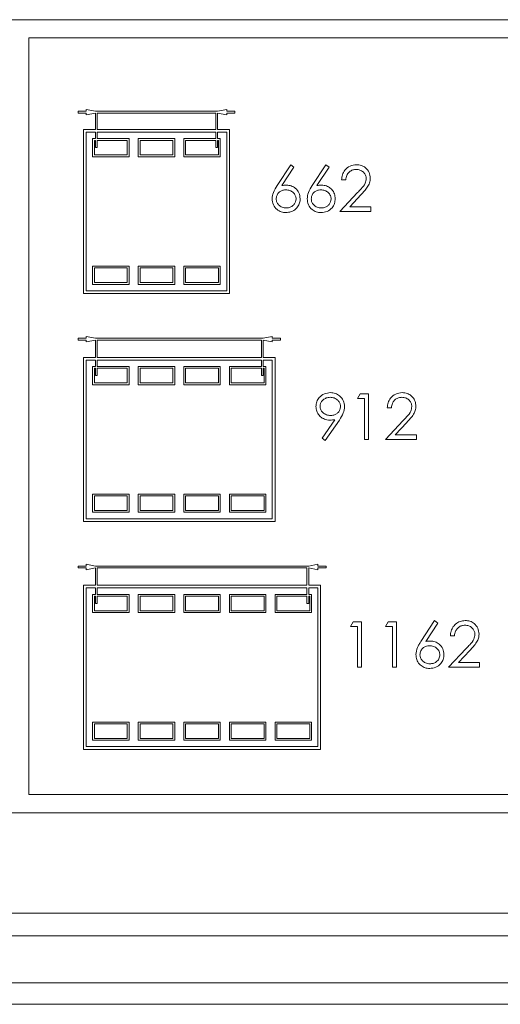
# Model space of a CAD drawing. Units: millimetres. Extents: x 11 to 205, y 5 to 292.
# Drawn here: x 165 to 170, y 250 to 261 of the extents above; entities that cross this region are included whole.
import ezdxf

# ---------------------------------------------------------------- set-up
doc = ezdxf.new("R2010")
doc.units = ezdxf.units.MM

msp = doc.modelspace()

# ---------------------------------------------------------------- linework, layer by layer
at = {"color": 7, "linetype": 'Continuous', "lineweight": 15}
for p, q in [((159.0782, 261.1919), (171.0782, 261.1919)), ((165.1782, 260.9919), (170.9282, 260.9919)), ((165.1782, 260.9919), (165.1782, 252.6919)), ((165.7182, 260.1883), (165.7182, 260.1683)), ((165.8082, 260.1883), (165.7182, 260.1883)), ((165.8082, 260.2083), (165.8082, 260.1883)), ((165.9082, 260.1883), (165.8082, 260.2083)), ((167.2482, 260.1883), (165.9082, 260.1883)), ((167.3482, 260.2083), (167.2482, 260.1883)), ((167.3482, 260.1883), (167.3482, 260.2083)), ((167.4382, 260.1883), (167.3482, 260.1883)), ((167.4382, 260.1683), (167.4382, 260.1883)), ((165.7182, 260.1683), (165.8082, 260.1683)), ((165.8082, 260.1483), (165.9082, 260.1683)), ((165.8082, 260.1683), (165.8082, 260.1483)), ((165.9082, 260.1683), (165.9082, 259.9883)), ((165.9282, 260.1683), (167.2282, 260.1683)), ((165.9282, 259.9883), (165.9282, 260.1683)), ((167.2282, 260.1683), (167.2282, 259.9883)), ((167.2482, 260.1683), (167.3482, 260.1483)), ((167.2482, 259.9883), (167.2482, 260.1683)), ((167.3482, 260.1683), (167.4382, 260.1683)), ((167.3482, 260.1483), (167.3482, 260.1683)), ((165.7782, 259.9883), (165.7782, 258.1883)), ((165.9082, 259.9883), (165.7782, 259.9883)), ((165.8082, 259.9583), (165.8082, 258.2183)), ((165.9082, 259.9583), (165.8082, 259.9583)), ((165.9082, 259.9583), (165.9082, 259.8883)), ((167.2282, 259.9883), (165.9282, 259.9883)), ((167.2282, 259.9583), (165.9282, 259.9583)), ((165.9282, 259.8883), (165.9282, 259.9583)), ((167.2282, 259.9583), (167.2282, 259.8883)), ((167.3782, 259.9883), (167.2482, 259.9883)), ((167.3482, 259.9583), (167.2482, 259.9583)), ((167.2482, 259.8883), (167.2482, 259.9583)), ((167.3482, 258.2183), (167.3482, 259.9583)), ((167.3782, 258.1883), (167.3782, 259.9883)), ((165.8782, 259.8883), (165.8782, 259.6883)), ((165.9082, 259.8883), (165.8782, 259.8883)), ((165.8982, 259.8683), (165.8982, 259.7083)), ((165.9082, 259.8683), (165.8982, 259.8683)), ((165.9082, 259.8683), (165.9082, 259.7889)), ((166.2782, 259.8883), (165.9282, 259.8883)), ((166.2582, 259.8683), (165.9282, 259.8683)), ((165.9282, 259.7889), (165.9282, 259.8683)), ((166.2582, 259.7083), (166.2582, 259.8683)), ((166.2782, 259.6883), (166.2782, 259.8883)), ((166.3782, 259.8883), (166.3782, 259.6883)), ((166.7782, 259.8883), (166.3782, 259.8883)), ((166.3982, 259.8683), (166.3982, 259.7083)), ((166.7582, 259.8683), (166.3982, 259.8683)), ((166.7582, 259.7083), (166.7582, 259.8683)), ((166.7782, 259.6883), (166.7782, 259.8883)), ((166.8782, 259.8883), (166.8782, 259.6883)), ((167.2282, 259.8883), (166.8782, 259.8883)), ((166.8982, 259.8683), (166.8982, 259.7083)), ((167.2282, 259.8683), (166.8982, 259.8683)), ((167.2282, 259.8683), (167.2282, 259.7883)), ((167.2782, 259.8883), (167.2482, 259.8883)), ((167.2582, 259.8683), (167.2482, 259.8683)), ((167.2482, 259.7883), (167.2482, 259.8683)), ((167.2582, 259.7083), (167.2582, 259.8683)), ((167.2782, 259.6883), (167.2782, 259.8883)), ((165.9082, 259.7889), (165.9282, 259.7889)), ((167.2282, 259.7883), (167.2482, 259.7883)), ((165.8782, 259.6883), (166.2782, 259.6883)), ((165.8982, 259.7083), (166.2582, 259.7083)), ((166.3782, 259.6883), (166.7782, 259.6883)), ((166.3982, 259.7083), (166.7582, 259.7083)), ((166.8782, 259.6883), (167.2782, 259.6883)), ((166.8982, 259.7083), (167.2582, 259.7083)), ((168.0513, 259.6011), (167.9021, 259.3729)), ((167.9538, 259.3719), (168.0859, 259.5739)), ((168.0859, 259.5739), (168.0513, 259.6011)), ((168.4359, 259.6011), (168.2867, 259.3729)), ((168.3384, 259.3719), (168.4705, 259.5739)), ((168.4705, 259.5739), (168.4359, 259.6011)), ((168.609, 259.4344), (168.6539, 259.4344)), ((168.7837, 259.2952), (168.5898, 259.0883)), ((168.6969, 259.1395), (168.822, 259.2731)), ((168.9295, 259.1395), (168.6969, 259.1395)), ((168.9295, 259.0883), (168.9295, 259.1395)), ((168.5898, 259.0883), (168.9295, 259.0883)), ((166.2782, 258.4883), (165.8782, 258.4883)), ((165.8782, 258.4883), (165.8782, 258.2883)), ((166.2582, 258.4683), (165.8982, 258.4683)), ((165.8982, 258.4683), (165.8982, 258.3083)), ((166.2582, 258.3083), (166.2582, 258.4683)), ((166.2782, 258.2883), (166.2782, 258.4883)), ((166.7782, 258.4883), (166.3782, 258.4883)), ((166.3782, 258.4883), (166.3782, 258.2883)), ((166.7582, 258.4683), (166.3982, 258.4683)), ((166.3982, 258.4683), (166.3982, 258.3083)), ((166.7582, 258.3083), (166.7582, 258.4683)), ((166.7782, 258.2883), (166.7782, 258.4883)), ((167.2782, 258.4883), (166.8782, 258.4883)), ((166.8782, 258.4883), (166.8782, 258.2883)), ((167.2582, 258.4683), (166.8982, 258.4683)), ((166.8982, 258.4683), (166.8982, 258.3083)), ((167.2582, 258.3083), (167.2582, 258.4683)), ((167.2782, 258.2883), (167.2782, 258.4883)), ((165.8782, 258.2883), (166.2782, 258.2883)), ((165.8982, 258.3083), (166.2582, 258.3083)), ((166.3782, 258.2883), (166.7782, 258.2883)), ((166.3982, 258.3083), (166.7582, 258.3083)), ((166.8782, 258.2883), (167.2782, 258.2883)), ((166.8982, 258.3083), (167.2582, 258.3083)), ((165.7782, 258.1883), (167.3782, 258.1883)), ((165.8082, 258.2183), (167.3482, 258.2183)), ((165.7182, 257.6983), (165.7182, 257.6783)), ((165.8082, 257.6983), (165.7182, 257.6983)), ((165.8082, 257.7183), (165.8082, 257.6983)), ((165.9082, 257.6983), (165.8082, 257.7183)), ((167.7482, 257.6983), (165.9082, 257.6983)), ((167.8482, 257.7183), (167.7482, 257.6983)), ((167.8482, 257.6983), (167.8482, 257.7183)), ((167.9382, 257.6983), (167.8482, 257.6983)), ((167.9382, 257.6783), (167.9382, 257.6983)), ((165.7182, 257.6783), (165.8082, 257.6783)), ((165.8082, 257.6583), (165.9082, 257.6783)), ((165.8082, 257.6783), (165.8082, 257.6583)), ((165.9082, 257.6783), (165.9082, 257.4883)), ((165.9282, 257.6783), (167.7282, 257.6783)), ((165.9282, 257.4883), (165.9282, 257.6783)), ((167.7282, 257.6783), (167.7282, 257.4883)), ((167.7482, 257.6783), (167.8482, 257.6583)), ((167.7482, 257.4883), (167.7482, 257.6783)), ((167.8482, 257.6783), (167.9382, 257.6783)), ((167.8482, 257.6583), (167.8482, 257.6783)), ((165.7782, 257.4883), (165.7782, 255.6883)), ((165.9082, 257.4883), (165.7782, 257.4883)), ((167.7282, 257.4883), (165.9282, 257.4883)), ((167.8782, 257.4883), (167.7482, 257.4883)), ((167.8782, 255.6883), (167.8782, 257.4883)), ((165.9082, 257.4583), (165.8082, 257.4583)), ((165.8082, 257.4583), (165.8082, 255.7183)), ((165.8782, 257.3883), (165.8782, 257.1883)), ((165.9082, 257.3883), (165.8782, 257.3883)), ((165.9082, 257.3683), (165.8982, 257.3683)), ((165.8982, 257.3683), (165.8982, 257.2083)), ((165.9082, 257.4583), (165.9082, 257.3883)), ((165.9082, 257.3683), (165.9082, 257.2883)), ((167.7282, 257.4583), (165.9282, 257.4583)), ((165.9282, 257.3883), (165.9282, 257.4583)), ((166.2782, 257.3883), (165.9282, 257.3883)), ((166.2582, 257.3683), (165.9282, 257.3683)), ((165.9282, 257.2883), (165.9282, 257.3683)), ((166.2582, 257.2083), (166.2582, 257.3683)), ((166.2782, 257.1883), (166.2782, 257.3883)), ((166.3782, 257.3883), (166.3782, 257.1883)), ((166.7782, 257.3883), (166.3782, 257.3883)), ((166.3982, 257.3683), (166.3982, 257.2083)), ((166.7582, 257.3683), (166.3982, 257.3683)), ((166.7582, 257.2083), (166.7582, 257.3683)), ((166.7782, 257.1883), (166.7782, 257.3883)), ((166.8782, 257.3883), (166.8782, 257.1883)), ((167.2782, 257.3883), (166.8782, 257.3883)), ((166.8982, 257.3683), (166.8982, 257.2083)), ((167.2582, 257.3683), (166.8982, 257.3683)), ((167.2582, 257.2083), (167.2582, 257.3683)), ((167.2782, 257.1883), (167.2782, 257.3883)), ((167.3782, 257.3883), (167.3782, 257.1883)), ((167.7282, 257.3883), (167.3782, 257.3883)), ((167.3982, 257.3683), (167.3982, 257.2083)), ((167.7282, 257.3683), (167.3982, 257.3683)), ((167.7282, 257.4583), (167.7282, 257.3883)), ((167.7282, 257.3683), (167.7282, 257.2883)), ((167.8482, 257.4583), (167.7482, 257.4583)), ((167.7482, 257.3883), (167.7482, 257.4583)), ((167.7782, 257.3883), (167.7482, 257.3883)), ((167.7582, 257.3683), (167.7482, 257.3683)), ((167.7482, 257.2883), (167.7482, 257.3683)), ((167.7582, 257.2083), (167.7582, 257.3683)), ((167.7782, 257.1883), (167.7782, 257.3883)), ((167.8482, 255.7183), (167.8482, 257.4583)), ((165.9082, 257.2883), (165.9282, 257.2883)), ((167.7282, 257.2883), (167.7482, 257.2883)), ((165.8782, 257.1883), (166.2782, 257.1883)), ((165.8982, 257.2083), (166.2582, 257.2083)), ((166.3782, 257.1883), (166.7782, 257.1883)), ((166.3982, 257.2083), (166.7582, 257.2083)), ((166.8782, 257.1883), (167.2782, 257.1883)), ((166.8982, 257.2083), (167.2582, 257.2083)), ((167.3782, 257.1883), (167.7782, 257.1883)), ((167.3982, 257.2083), (167.7582, 257.2083)), ((168.8114, 257.0883), (168.7821, 257.037)), ((168.9039, 257.0883), (168.8114, 257.0883)), ((168.9039, 256.5883), (168.9039, 257.0883)), ((168.7821, 257.037), (168.859, 257.037)), ((168.859, 257.037), (168.859, 256.5883)), ((169.109, 256.9344), (169.1539, 256.9344)), ((168.5327, 256.8036), (168.3937, 256.6004)), ((168.4295, 256.5754), (168.5835, 256.8006)), ((169.2837, 256.7952), (169.0898, 256.5883)), ((169.1969, 256.6395), (169.322, 256.7731)), ((169.4295, 256.6395), (169.1969, 256.6395)), ((169.4295, 256.5883), (169.4295, 256.6395)), ((168.3937, 256.6004), (168.4295, 256.5754)), ((168.859, 256.5883), (168.9039, 256.5883)), ((169.0898, 256.5883), (169.4295, 256.5883)), ((166.2782, 255.9883), (165.8782, 255.9883)), ((165.8782, 255.9883), (165.8782, 255.7883)), ((165.8982, 255.9683), (165.8982, 255.8083)), ((166.2582, 255.9683), (165.8982, 255.9683)), ((166.2582, 255.8083), (166.2582, 255.9683)), ((166.2782, 255.7883), (166.2782, 255.9883)), ((166.7782, 255.9883), (166.3782, 255.9883)), ((166.3782, 255.9883), (166.3782, 255.7883)), ((166.7582, 255.9683), (166.3982, 255.9683)), ((166.3982, 255.9683), (166.3982, 255.8083)), ((166.7582, 255.8083), (166.7582, 255.9683)), ((166.7782, 255.7883), (166.7782, 255.9883)), ((167.2782, 255.9883), (166.8782, 255.9883)), ((166.8782, 255.9883), (166.8782, 255.7883)), ((167.2582, 255.9683), (166.8982, 255.9683)), ((166.8982, 255.9683), (166.8982, 255.8083)), ((167.2582, 255.8083), (167.2582, 255.9683)), ((167.2782, 255.7883), (167.2782, 255.9883)), ((167.7782, 255.9883), (167.3782, 255.9883)), ((167.3782, 255.9883), (167.3782, 255.7883)), ((167.7582, 255.9683), (167.3982, 255.9683)), ((167.3982, 255.9683), (167.3982, 255.8083)), ((167.7582, 255.8083), (167.7582, 255.9683)), ((167.7782, 255.7883), (167.7782, 255.9883)), ((165.8782, 255.7883), (166.2782, 255.7883)), ((165.8982, 255.8083), (166.2582, 255.8083)), ((166.3782, 255.7883), (166.7782, 255.7883)), ((166.3982, 255.8083), (166.7582, 255.8083)), ((166.8782, 255.7883), (167.2782, 255.7883)), ((166.8982, 255.8083), (167.2582, 255.8083)), ((167.3782, 255.7883), (167.7782, 255.7883)), ((167.3982, 255.8083), (167.7582, 255.8083)), ((165.7782, 255.6883), (167.8782, 255.6883)), ((165.8082, 255.7183), (167.8482, 255.7183)), ((165.8082, 255.2183), (165.8082, 255.1983)), ((165.9082, 255.1983), (165.8082, 255.2183)), ((168.3482, 255.2183), (168.2482, 255.1983)), ((168.3482, 255.1983), (168.3482, 255.2183)), ((165.7182, 255.1983), (165.7182, 255.1783)), ((165.8082, 255.1983), (165.7182, 255.1983)), ((165.7182, 255.1783), (165.8082, 255.1783)), ((165.8082, 255.1583), (165.9082, 255.1783)), ((165.8082, 255.1783), (165.8082, 255.1583)), ((168.2482, 255.1983), (165.9082, 255.1983)), ((165.9082, 255.1783), (165.9082, 254.9883)), ((165.9282, 255.1783), (168.2282, 255.1783)), ((165.9282, 254.9883), (165.9282, 255.1783)), ((168.2282, 255.1783), (168.2282, 254.9883)), ((168.2482, 255.1783), (168.3482, 255.1583)), ((168.2482, 254.9883), (168.2482, 255.1783)), ((168.4382, 255.1983), (168.3482, 255.1983)), ((168.3482, 255.1783), (168.4382, 255.1783)), ((168.3482, 255.1583), (168.3482, 255.1783)), ((168.4382, 255.1783), (168.4382, 255.1983)), ((165.7782, 254.9883), (165.7782, 253.1883)), ((165.9082, 254.9883), (165.7782, 254.9883)), ((168.2282, 254.9883), (165.9282, 254.9883)), ((168.3782, 254.9883), (168.2482, 254.9883)), ((168.3782, 253.1883), (168.3782, 254.9883)), ((165.9082, 254.9583), (165.8082, 254.9583)), ((165.8082, 254.9583), (165.8082, 253.2183)), ((165.8782, 254.8883), (165.8782, 254.6883)), ((165.9082, 254.8883), (165.8782, 254.8883)), ((165.9082, 254.9583), (165.9082, 254.8883)), ((168.2282, 254.9583), (165.9282, 254.9583)), ((165.9282, 254.8883), (165.9282, 254.9583)), ((166.2782, 254.8883), (165.9282, 254.8883)), ((166.2782, 254.6883), (166.2782, 254.8883)), ((166.3782, 254.8883), (166.3782, 254.6883)), ((166.7782, 254.8883), (166.3782, 254.8883)), ((166.7782, 254.6883), (166.7782, 254.8883)), ((166.8782, 254.8883), (166.8782, 254.6883)), ((167.2782, 254.8883), (166.8782, 254.8883)), ((167.2782, 254.6883), (167.2782, 254.8883)), ((167.3782, 254.8883), (167.3782, 254.6883)), ((167.7782, 254.8883), (167.3782, 254.8883)), ((167.7782, 254.6883), (167.7782, 254.8883)), ((167.8782, 254.8883), (167.8782, 254.6883)), ((168.2282, 254.8883), (167.8782, 254.8883)), ((168.2282, 254.9583), (168.2282, 254.8883)), ((168.3482, 254.9583), (168.2482, 254.9583)), ((168.2482, 254.8883), (168.2482, 254.9583)), ((168.2782, 254.8883), (168.2482, 254.8883)), ((168.2782, 254.6883), (168.2782, 254.8883)), ((168.3482, 253.2183), (168.3482, 254.9583)), ((165.8982, 254.8683), (165.8982, 254.7083)), ((165.9082, 254.8683), (165.8982, 254.8683)), ((165.9082, 254.8683), (165.9082, 254.7883)), ((165.9082, 254.7883), (165.9282, 254.7883)), ((166.2582, 254.8683), (165.9282, 254.8683)), ((165.9282, 254.7883), (165.9282, 254.8683)), ((166.2582, 254.7083), (166.2582, 254.8683)), ((166.3982, 254.8683), (166.3982, 254.7083)), ((166.7582, 254.8683), (166.3982, 254.8683)), ((166.7582, 254.7083), (166.7582, 254.8683)), ((167.2582, 254.8683), (166.8982, 254.8683)), ((166.8982, 254.8683), (166.8982, 254.7083)), ((167.2582, 254.7083), (167.2582, 254.8683)), ((167.3982, 254.8683), (167.3982, 254.7083)), ((167.7582, 254.8683), (167.3982, 254.8683)), ((167.7582, 254.7083), (167.7582, 254.8683)), ((167.8982, 254.8683), (167.8982, 254.7083)), ((168.2282, 254.8683), (167.8982, 254.8683)), ((168.2282, 254.8683), (168.2282, 254.7883)), ((168.2282, 254.7883), (168.2482, 254.7883)), ((168.2582, 254.8683), (168.2482, 254.8683)), ((168.2482, 254.7883), (168.2482, 254.8683)), ((168.2582, 254.7083), (168.2582, 254.8683)), ((165.8782, 254.6883), (166.2782, 254.6883)), ((165.8982, 254.7083), (166.2582, 254.7083)), ((166.3782, 254.6883), (166.7782, 254.6883)), ((166.3982, 254.7083), (166.7582, 254.7083)), ((166.8782, 254.6883), (167.2782, 254.6883)), ((166.8982, 254.7083), (167.2582, 254.7083)), ((167.3782, 254.6883), (167.7782, 254.6883)), ((167.3982, 254.7083), (167.7582, 254.7083)), ((167.8782, 254.6883), (168.2782, 254.6883)), ((167.8982, 254.7083), (168.2582, 254.7083)), ((168.7345, 254.5883), (168.7052, 254.537)), ((168.827, 254.5883), (168.7345, 254.5883)), ((168.827, 254.0883), (168.827, 254.5883)), ((169.1191, 254.5883), (169.0898, 254.537)), ((169.2116, 254.5883), (169.1191, 254.5883)), ((169.2116, 254.0883), (169.2116, 254.5883)), ((169.6282, 254.6011), (169.479, 254.3729)), ((169.5307, 254.3719), (169.6628, 254.5739)), ((169.6628, 254.5739), (169.6282, 254.6011)), ((168.7052, 254.537), (168.7821, 254.537)), ((168.7821, 254.537), (168.7821, 254.0883)), ((169.0898, 254.537), (169.1667, 254.537)), ((169.1667, 254.537), (169.1667, 254.0883)), ((169.8013, 254.4344), (169.8462, 254.4344)), ((169.976, 254.2952), (169.7821, 254.0883)), ((169.8892, 254.1395), (170.0143, 254.2731)), ((170.1218, 254.1395), (169.8892, 254.1395)), ((170.1218, 254.0883), (170.1218, 254.1395)), ((168.7821, 254.0883), (168.827, 254.0883)), ((169.1667, 254.0883), (169.2116, 254.0883)), ((169.7821, 254.0883), (170.1218, 254.0883)), ((166.2782, 253.4883), (165.8782, 253.4883)), ((165.8782, 253.4883), (165.8782, 253.2883)), ((166.2782, 253.2883), (166.2782, 253.4883)), ((166.7782, 253.4883), (166.3782, 253.4883)), ((166.3782, 253.4883), (166.3782, 253.2883)), ((166.7782, 253.2883), (166.7782, 253.4883)), ((167.2782, 253.4883), (166.8782, 253.4883)), ((166.8782, 253.4883), (166.8782, 253.2883)), ((167.2782, 253.2883), (167.2782, 253.4883)), ((167.7782, 253.4883), (167.3782, 253.4883)), ((167.3782, 253.4883), (167.3782, 253.2883)), ((167.7782, 253.2883), (167.7782, 253.4883)), ((168.2782, 253.4883), (167.8782, 253.4883)), ((167.8782, 253.4883), (167.8782, 253.2883)), ((168.2782, 253.2883), (168.2782, 253.4883)), ((166.2582, 253.4683), (165.8982, 253.4683)), ((165.8982, 253.4683), (165.8982, 253.3083)), ((166.2582, 253.3083), (166.2582, 253.4683)), ((166.3982, 253.4683), (166.3982, 253.3083)), ((166.7582, 253.4683), (166.3982, 253.4683)), ((166.7582, 253.3083), (166.7582, 253.4683)), ((166.8982, 253.4683), (166.8982, 253.3083)), ((167.2582, 253.4683), (166.8982, 253.4683)), ((167.2582, 253.3083), (167.2582, 253.4683)), ((167.3982, 253.4683), (167.3982, 253.3083)), ((167.7582, 253.4683), (167.3982, 253.4683)), ((167.7582, 253.3083), (167.7582, 253.4683)), ((167.8982, 253.4683), (167.8982, 253.3083)), ((168.2582, 253.4683), (167.8982, 253.4683)), ((168.2582, 253.3083), (168.2582, 253.4683)), ((165.8782, 253.2883), (166.2782, 253.2883)), ((165.8982, 253.3083), (166.2582, 253.3083)), ((166.3782, 253.2883), (166.7782, 253.2883)), ((166.3982, 253.3083), (166.7582, 253.3083)), ((166.8782, 253.2883), (167.2782, 253.2883)), ((166.8982, 253.3083), (167.2582, 253.3083)), ((167.3782, 253.2883), (167.7782, 253.2883)), ((167.3982, 253.3083), (167.7582, 253.3083)), ((167.8782, 253.2883), (168.2782, 253.2883)), ((167.8982, 253.3083), (168.2582, 253.3083)), ((165.7782, 253.1883), (168.3782, 253.1883)), ((165.8082, 253.2183), (168.3482, 253.2183)), ((170.9282, 252.6919), (165.1782, 252.6919)), ((159.2282, 252.4919), (170.9282, 252.4919)), ((170.9282, 251.3919), (159.2282, 251.3919)), ((170.9282, 251.1423), (159.2282, 251.1423)), ((159.2282, 250.6258), (170.9282, 250.6258)), ((171.2282, 250.3919), (158.9282, 250.3919))]:
    msp.add_line(p, q, dxfattribs=at)
for points, knots in [([(168.7721, 259.6011), (168.7477, 259.5983), (168.699, 259.5927), (168.6454, 259.5469), (168.6145, 259.4917), (168.6109, 259.4535), (168.609, 259.4344)], [0, 0, 0, 0, 0.279485, 0.5589923, 0.7793182, 1, 1, 1, 1]), ([(168.6539, 259.4344), (168.6564, 259.4514), (168.6613, 259.4852), (168.6909, 259.5244), (168.7296, 259.5466), (168.7564, 259.5487), (168.7698, 259.5498)], [0, 0, 0, 0, 0.28046526, 0.55963583, 0.77960258, 1, 1, 1, 1]), ([(168.7698, 259.5498), (168.7834, 259.5486), (168.8108, 259.5462), (168.845, 259.5243), (168.869, 259.495), (168.8776, 259.4679), (168.8781, 259.4523), (168.8782, 259.4484)], [0, 0, 0, 0, 0.2469624, 0.4963082, 0.7159034, 0.9288168, 1, 1, 1, 1]), ([(168.9231, 259.4524), (168.9204, 259.4746), (168.915, 259.5188), (168.8747, 259.5686), (168.8244, 259.5973), (168.7895, 259.5998), (168.7721, 259.6011)], [0, 0, 0, 0, 0.27950056, 0.55928021, 0.77942455, 1, 1, 1, 1]), ([(168.8782, 259.4484), (168.8758, 259.4312), (168.8697, 259.3882), (168.8263, 259.341), (168.7963, 259.3088), (168.7837, 259.2952)], [0, 0, 0, 0, 0.2779741, 0.6953156, 1, 1, 1, 1]), ([(168.822, 259.2731), (168.834, 259.2861), (168.8581, 259.3121), (168.8914, 259.3534), (168.9185, 259.4), (168.9216, 259.4352), (168.9231, 259.4524)], [0, 0, 0, 0, 0.2515098, 0.503206, 0.756642, 1, 1, 1, 1]), ([(167.9021, 259.3729), (167.8856, 259.3479), (167.8563, 259.3034), (167.8493, 259.2508), (167.8462, 259.2277)], [0, 0, 0, 0, 0.5608112, 1, 1, 1, 1]), ([(167.8911, 259.2259), (167.8921, 259.2378), (167.8943, 259.2617), (167.9134, 259.2917), (167.9396, 259.3137), (167.9686, 259.3242), (167.9879, 259.3251), (167.9961, 259.3254)], [0, 0, 0, 0, 0.2194436, 0.4407965, 0.6406494, 0.8475318, 1, 1, 1, 1]), ([(168.0055, 259.3767), (168.0012, 259.3766), (167.9925, 259.3764), (167.9752, 259.3753), (167.9623, 259.3733), (167.9538, 259.3719)], [0, 0, 0, 0, 0.2502982, 0.5006567, 1, 1, 1, 1]), ([(167.9961, 259.3254), (168.0109, 259.3242), (168.0407, 259.3216), (168.0777, 259.298), (168.1023, 259.2669), (168.1087, 259.2409), (168.109, 259.2278), (168.109, 259.2259)], [0, 0, 0, 0, 0.2642763, 0.5315621, 0.7642644, 0.9651237, 1, 1, 1, 1]), ([(168.1539, 259.2286), (168.1515, 259.2505), (168.1466, 259.2944), (168.1061, 259.3428), (168.0572, 259.3724), (168.0228, 259.3753), (168.0055, 259.3767)], [0, 0, 0, 0, 0.2796683, 0.559274, 0.7795407, 1, 1, 1, 1]), ([(168.2867, 259.3729), (168.2702, 259.3479), (168.2409, 259.3034), (168.2339, 259.2508), (168.2308, 259.2277)], [0, 0, 0, 0, 0.5608112, 1, 1, 1, 1]), ([(168.2757, 259.2259), (168.2768, 259.2378), (168.2789, 259.2617), (168.298, 259.2917), (168.3242, 259.3137), (168.3532, 259.3242), (168.3725, 259.3251), (168.3807, 259.3254)], [0, 0, 0, 0, 0.21944363, 0.44079649, 0.64064937, 0.84753176, 1, 1, 1, 1]), ([(168.3902, 259.3767), (168.3858, 259.3766), (168.3771, 259.3764), (168.3598, 259.3753), (168.3469, 259.3733), (168.3384, 259.3719)], [0, 0, 0, 0, 0.2502982, 0.5006567, 1, 1, 1, 1]), ([(168.3807, 259.3254), (168.3955, 259.3242), (168.4253, 259.3216), (168.4623, 259.298), (168.4869, 259.2669), (168.4933, 259.2409), (168.4936, 259.2278), (168.4936, 259.2259)], [0, 0, 0, 0, 0.2642763, 0.5315621, 0.7642644, 0.9651237, 1, 1, 1, 1]), ([(168.5385, 259.2286), (168.5369, 259.2466), (168.5337, 259.2828), (168.5048, 259.3278), (168.4654, 259.3604), (168.4252, 259.3751), (168.3993, 259.3763), (168.3902, 259.3767)], [0, 0, 0, 0, 0.2303575, 0.4630474, 0.6658857, 0.8828713, 1, 1, 1, 1]), ([(167.8462, 259.2277), (167.8489, 259.2053), (167.8544, 259.1607), (167.8942, 259.1097), (167.9449, 259.0804), (167.9801, 259.0771), (167.9976, 259.0754)], [0, 0, 0, 0, 0.2796954, 0.5592223, 0.7795804, 1, 1, 1, 1]), ([(168, 259.1267), (167.9847, 259.1283), (167.954, 259.1313), (167.9184, 259.157), (167.8949, 259.1897), (167.8923, 259.2138), (167.8911, 259.2259)], [0, 0, 0, 0, 0.280018, 0.5598526, 0.7799871, 1, 1, 1, 1]), ([(167.9976, 259.0754), (168.0176, 259.0776), (168.0577, 259.0818), (168.1084, 259.1138), (168.1409, 259.1578), (168.1527, 259.1981), (168.1536, 259.2212), (168.1539, 259.2286)], [0, 0, 0, 0, 0.2455409, 0.4927038, 0.7140814, 0.9094168, 1, 1, 1, 1]), ([(168.109, 259.2259), (168.1079, 259.2146), (168.1057, 259.1921), (168.087, 259.1633), (168.0604, 259.141), (168.0301, 259.1283), (168.0088, 259.1272), (168, 259.1267)], [0, 0, 0, 0, 0.20506204, 0.41114919, 0.61024523, 0.83857118, 1, 1, 1, 1]), ([(168.2308, 259.2277), (168.2336, 259.2053), (168.2391, 259.1607), (168.2788, 259.1097), (168.3296, 259.0804), (168.3647, 259.0771), (168.3823, 259.0754)], [0, 0, 0, 0, 0.2796954, 0.5592223, 0.7795804, 1, 1, 1, 1]), ([(168.3847, 259.1267), (168.3693, 259.1283), (168.3386, 259.1313), (168.303, 259.157), (168.2795, 259.1897), (168.2769, 259.2138), (168.2757, 259.2259)], [0, 0, 0, 0, 0.280018, 0.5598526, 0.7799871, 1, 1, 1, 1]), ([(168.3823, 259.0754), (168.405, 259.0782), (168.4505, 259.0837), (168.5032, 259.1233), (168.5337, 259.1748), (168.5369, 259.2106), (168.5385, 259.2286)], [0, 0, 0, 0, 0.2797852, 0.5593599, 0.7795834, 1, 1, 1, 1]), ([(168.4936, 259.2259), (168.4925, 259.2146), (168.4903, 259.1921), (168.4716, 259.1633), (168.4451, 259.141), (168.4147, 259.1283), (168.3935, 259.1272), (168.3847, 259.1267)], [0, 0, 0, 0, 0.205062, 0.4111492, 0.6102452, 0.8385712, 1, 1, 1, 1]), ([(168.4861, 257.1011), (168.4632, 257.0983), (168.4172, 257.0928), (168.3637, 257.0537), (168.3319, 257.0022), (168.3286, 256.966), (168.327, 256.9479)], [0, 0, 0, 0, 0.27978246, 0.55948107, 0.77965782, 1, 1, 1, 1]), ([(168.3718, 256.9504), (168.3728, 256.9611), (168.3748, 256.9824), (168.3934, 257.0122), (168.4218, 257.0358), (168.4544, 257.0484), (168.4756, 257.0494), (168.4838, 257.0498)], [0, 0, 0, 0, 0.1909452, 0.3831564, 0.6172545, 0.8516332, 1, 1, 1, 1]), ([(168.4838, 257.0498), (168.4984, 257.0485), (168.5278, 257.046), (168.563, 257.0238), (168.5868, 256.9954), (168.5956, 256.9698), (168.5961, 256.9546), (168.5962, 256.9504)], [0, 0, 0, 0, 0.2620994, 0.5267205, 0.725044, 0.9245912, 1, 1, 1, 1]), ([(168.6411, 256.9474), (168.6382, 256.9701), (168.6323, 257.0155), (168.5913, 257.0668), (168.5397, 257.0962), (168.504, 257.0994), (168.4861, 257.1011)], [0, 0, 0, 0, 0.2796242, 0.5591168, 0.7795036, 1, 1, 1, 1]), ([(169.2721, 257.1011), (169.2477, 257.0983), (169.199, 257.0927), (169.1454, 257.0469), (169.1145, 256.9917), (169.1109, 256.9535), (169.109, 256.9344)], [0, 0, 0, 0, 0.279485, 0.5589923, 0.7793182, 1, 1, 1, 1]), ([(169.1539, 256.9344), (169.1564, 256.9517), (169.1608, 256.9813), (169.1848, 257.0171), (169.2148, 257.0397), (169.245, 257.0489), (169.2634, 257.0496), (169.2698, 257.0498)], [0, 0, 0, 0, 0.28488855, 0.48978269, 0.6947215, 0.89504407, 1, 1, 1, 1]), ([(169.2698, 257.0498), (169.2834, 257.0486), (169.3108, 257.0462), (169.345, 257.0243), (169.369, 256.995), (169.3776, 256.9679), (169.3781, 256.9523), (169.3782, 256.9484)], [0, 0, 0, 0, 0.2469624, 0.4963082, 0.7159034, 0.9288168, 1, 1, 1, 1]), ([(169.4231, 256.9524), (169.4215, 256.9702), (169.4182, 257.0058), (169.39, 257.0511), (169.3512, 257.0846), (169.3092, 257.0994), (169.2824, 257.1006), (169.2721, 257.1011)], [0, 0, 0, 0, 0.2239363, 0.4497844, 0.6586428, 0.8682839, 1, 1, 1, 1]), ([(168.327, 256.9479), (168.3285, 256.9306), (168.3315, 256.8959), (168.359, 256.8523), (168.3975, 256.8191), (168.4399, 256.8019), (168.4689, 256.8004), (168.4801, 256.7998)], [0, 0, 0, 0, 0.2176481, 0.4373662, 0.632062, 0.8580844, 1, 1, 1, 1]), ([(168.4884, 256.8511), (168.4725, 256.8525), (168.4406, 256.8554), (168.4026, 256.88), (168.3762, 256.9128), (168.3733, 256.9379), (168.3718, 256.9504)], [0, 0, 0, 0, 0.2803148, 0.5602028, 0.7802605, 1, 1, 1, 1]), ([(168.5962, 256.9504), (168.5951, 256.9384), (168.5928, 256.9142), (168.5727, 256.8839), (168.5459, 256.8623), (168.5163, 256.8523), (168.497, 256.8515), (168.4884, 256.8511)], [0, 0, 0, 0, 0.2191228, 0.4399046, 0.644804, 0.8429641, 1, 1, 1, 1]), ([(168.5835, 256.8006), (168.6005, 256.8257), (168.6307, 256.8706), (168.6379, 256.924), (168.6411, 256.9474)], [0, 0, 0, 0, 0.5608771, 1, 1, 1, 1]), ([(169.3782, 256.9484), (169.3758, 256.9312), (169.3697, 256.8882), (169.3263, 256.841), (169.2963, 256.8088), (169.2837, 256.7952)], [0, 0, 0, 0, 0.27797412, 0.69531561, 1, 1, 1, 1]), ([(169.322, 256.7731), (169.3492, 256.8018), (169.387, 256.8418), (169.4195, 256.9058), (169.4219, 256.9369), (169.4231, 256.9524)], [0, 0, 0, 0, 0.5603618, 0.7801628, 1, 1, 1, 1]), ([(168.4801, 256.7998), (168.49, 256.8), (168.5075, 256.8005), (168.525, 256.8026), (168.5327, 256.8036)], [0, 0, 0, 0, 0.5599277, 1, 1, 1, 1]), ([(169.9644, 254.6011), (169.9453, 254.5995), (169.9069, 254.5962), (169.8587, 254.5663), (169.8227, 254.5242), (169.8046, 254.4782), (169.8022, 254.4468), (169.8013, 254.4344)], [0, 0, 0, 0, 0.2197278, 0.4415371, 0.6357979, 0.8562132, 1, 1, 1, 1]), ([(170.1154, 254.4524), (170.1127, 254.4746), (170.1073, 254.5188), (170.0671, 254.5686), (170.0167, 254.5973), (169.9818, 254.5998), (169.9644, 254.6011)], [0, 0, 0, 0, 0.2795006, 0.5592802, 0.7794245, 1, 1, 1, 1]), ([(169.8462, 254.4344), (169.8487, 254.4517), (169.8531, 254.4813), (169.8771, 254.5171), (169.9071, 254.5397), (169.9373, 254.5489), (169.9557, 254.5496), (169.9621, 254.5498)], [0, 0, 0, 0, 0.2848885, 0.4897827, 0.6947215, 0.8950441, 1, 1, 1, 1]), ([(169.9621, 254.5498), (169.9757, 254.5486), (170.0031, 254.5462), (170.0373, 254.5243), (170.0613, 254.495), (170.0699, 254.4679), (170.0704, 254.4523), (170.0706, 254.4484)], [0, 0, 0, 0, 0.24696244, 0.49630815, 0.71590343, 0.92881681, 1, 1, 1, 1]), ([(170.0706, 254.4484), (170.0681, 254.4312), (170.062, 254.3882), (170.0186, 254.341), (169.9886, 254.3088), (169.976, 254.2952)], [0, 0, 0, 0, 0.2779741, 0.6953156, 1, 1, 1, 1]), ([(170.0143, 254.2731), (170.0415, 254.3018), (170.0793, 254.3418), (170.1118, 254.4058), (170.1142, 254.4369), (170.1154, 254.4524)], [0, 0, 0, 0, 0.5603618, 0.7801628, 1, 1, 1, 1]), ([(169.479, 254.3729), (169.4719, 254.3618), (169.4577, 254.3396), (169.4324, 254.2931), (169.4268, 254.2538), (169.4231, 254.2277)], [0, 0, 0, 0, 0.2515351, 0.5032792, 1, 1, 1, 1]), ([(169.5825, 254.3767), (169.5727, 254.3764), (169.5554, 254.3759), (169.5382, 254.3731), (169.5307, 254.3719)], [0, 0, 0, 0, 0.5598633, 1, 1, 1, 1]), ([(169.7308, 254.2286), (169.7284, 254.2505), (169.7235, 254.2944), (169.683, 254.3428), (169.6341, 254.3724), (169.5997, 254.3753), (169.5825, 254.3767)], [0, 0, 0, 0, 0.2796683, 0.559274, 0.7795407, 1, 1, 1, 1]), ([(169.468, 254.2259), (169.4699, 254.241), (169.4736, 254.2713), (169.5023, 254.3047), (169.5373, 254.323), (169.5611, 254.3246), (169.5731, 254.3254)], [0, 0, 0, 0, 0.2794201, 0.5590485, 0.7792648, 1, 1, 1, 1]), ([(169.5731, 254.3254), (169.5878, 254.3242), (169.6176, 254.3216), (169.6546, 254.298), (169.6793, 254.2669), (169.6856, 254.2409), (169.6859, 254.2278), (169.6859, 254.2259)], [0, 0, 0, 0, 0.2642763, 0.5315621, 0.7642644, 0.9651237, 1, 1, 1, 1]), ([(169.4231, 254.2277), (169.4251, 254.2089), (169.429, 254.1711), (169.4586, 254.123), (169.5005, 254.0909), (169.5409, 254.0769), (169.5658, 254.0758), (169.5746, 254.0754)], [0, 0, 0, 0, 0.2358239, 0.4730481, 0.6867344, 0.8901093, 1, 1, 1, 1]), ([(169.577, 254.1267), (169.56, 254.1286), (169.5285, 254.1321), (169.4928, 254.1595), (169.4712, 254.1916), (169.469, 254.215), (169.468, 254.2259)], [0, 0, 0, 0, 0.30790555, 0.5729785, 0.80181129, 1, 1, 1, 1]), ([(169.5746, 254.0754), (169.5973, 254.0782), (169.6429, 254.0837), (169.6955, 254.1233), (169.726, 254.1748), (169.7292, 254.2106), (169.7308, 254.2286)], [0, 0, 0, 0, 0.2797852, 0.5593599, 0.7795834, 1, 1, 1, 1]), ([(169.6859, 254.2259), (169.6838, 254.2105), (169.6795, 254.1798), (169.6483, 254.148), (169.6131, 254.1295), (169.589, 254.1276), (169.577, 254.1267)], [0, 0, 0, 0, 0.279059, 0.5588204, 0.7793034, 1, 1, 1, 1])]:
    msp.add_open_spline(points, degree=3, knots=knots, dxfattribs=at)

doc.saveas('drawing.dxf')
